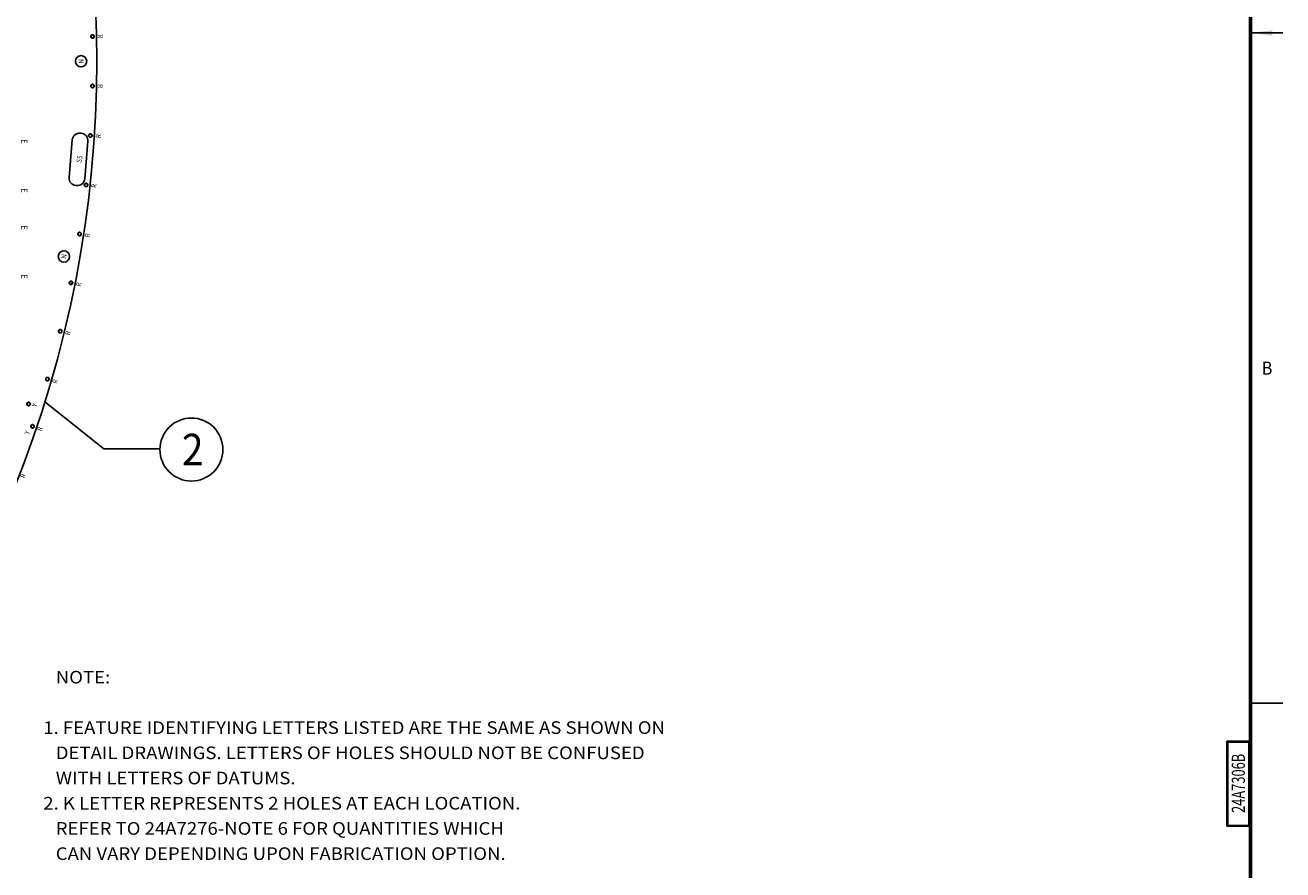
# Model space of a CAD drawing. Extents: x -88 to 166, y -96 to 100.
# Drawn here: x 76 to 166, y -58 to 3 of the extents above; entities that cross this region are included whole.
import ezdxf
from ezdxf.enums import TextEntityAlignment as Align

# ---------------------------------------------------------------- set-up
doc = ezdxf.new("R2010")
doc.units = 0
doc.header["$MEASUREMENT"] = 0
doc.linetypes.add('DASHED', pattern=[5.009211, 3.339474, -1.669737])
doc.layers.get('0').update_dxf_attribs({"linetype": 'CONTINUOUS'})
doc.layers.add('1', color=7, linetype='CONTINUOUS')

# ---------------------------------------------------------------- blocks, each defined once
blk = doc.blocks.new('R', base_point=(-81.832, -81.837))
at = {"layer": '1', "color": 3, "width": 0.9}
for rotation, p in [(272.5, (81.638, 1.785)), (270, (81.638, -1.777)), (85, (81.496, -5.346)), (82.5, (81.186, -8.896)), (80, (80.72, -12.428)), (77.5, (80.101, -15.938)), (75, (79.33, -19.416)), (72.5, (78.407, -22.858)), (70, (77.336, -26.257)), (67.5, (76.117, -29.605))]:
    blk.add_text('R', height=0.36, rotation=rotation, dxfattribs=at).set_placement(p, align=Align.MIDDLE_CENTER)
blk = doc.blocks.new('N', base_point=(-80.452, -80.439))
at = {"layer": '1', "color": 3, "width": 0.9}
for rotation, p in [(270, (80.272, -0.004)), (80, (79.04, -13.933))]:
    blk.add_text('N', height=0.36, rotation=rotation, dxfattribs=at).set_placement(p, align=Align.MIDDLE_CENTER)
blk = doc.blocks.new('E', base_point=(-76.426, -76.367))
at = {"layer": '1', "color": 3, "width": 0.9}
for p in [(76.201, -5.722), (76.201, -9.222), (76.201, -11.876), (76.201, -15.376)]:
    blk.add_text('E', height=0.45, rotation=270, dxfattribs=at).set_placement(p, align=Align.MIDDLE_CENTER)
blk = doc.blocks.new('SIZE_6', base_point=(39.202, 8.081))
at = {"color": 7}
for p, q in [((163.732, 97.751), (163.732, -48.559)), ((163.792, 97.811), (163.792, -93.769)), ((163.852, 97.871), (163.852, -93.829)), ((163.852, -45.844), (166.102, -45.844)), ((162.112, -48.559), (162.112, -54.619)), ((162.112, -48.559), (163.732, -48.559)), ((162.172, -54.559), (162.172, -48.619)), ((163.672, -48.619), (162.172, -48.619)), ((163.672, -48.619), (163.672, -54.559)), ((162.112, -54.619), (163.732, -54.619)), ((163.672, -54.559), (162.172, -54.559)), ((163.732, -54.619), (163.732, -80.119))]:
    blk.add_line(p, q, dxfattribs=at)
at = {"color": 2}
blk.add_line((166.102, 2.021), (163.852, 2.021), dxfattribs=at)
blk.add_solid([(165.352, 2.219), (165.352, 1.824), (163.852, 2.021)], dxfattribs=at)
at = {"color": 1, "width": 0.9}
blk.add_text('B', height=0.936, dxfattribs=at).set_placement((164.977, -21.911), align=Align.MIDDLE_CENTER)
at = {"color": 1, "width": 0.72}
blk.add_text('24A7306B', height=0.936, rotation=90, dxfattribs=at).set_placement((162.922, -51.559), align=Align.MIDDLE_CENTER)
blk = doc.blocks.new('Y', base_point=(-77.165, -80.071))
at = {"layer": '1', "color": 3, "text_generation_flag": 2, "width": 0.9}
for p in [(76.954, -24.563), (76.418, -26.512)]:
    blk.add_text('Y', height=0.36, rotation=70.83616, dxfattribs=at).set_placement(p, align=Align.MIDDLE_CENTER)
blk = doc.blocks.new('S', base_point=(-80.276, -80.275))
at = {"layer": '1', "color": 3, "width": 0.9}
blk.add_text('S5', height=0.36, rotation=79.62193, dxfattribs=at).set_placement((80.15, -6.99), align=Align.MIDDLE_CENTER)

msp = doc.modelspace()

# ---------------------------------------------------------------- linework, layer by layer
at = {"layer": '1', "color": 7}
for p, q in [((80.279, -5.141), (80.217, -5.136)), ((79.641, -5.619), (79.407, -8.296)), ((80.528, -8.394), (80.762, -5.717)), ((79.89, -8.872), (79.952, -8.877))]:
    msp.add_line(p, q, dxfattribs=at)
at = {"layer": '1', "color": 1}
for p, q in [((81.892, -27.686), (77.677, -24.327)), ((85.902, -27.686), (81.892, -27.686))]:
    msp.add_line(p, q, dxfattribs=at)
at = {"layer": '1', "color": 7}
msp.add_lwpolyline([(88.151, -29.974), (88.151, -29.974, 0.414214), (90.401, -27.724), (90.401, -27.724, 0.414214), (88.151, -25.474), (88.151, -25.474, 0.414214), (85.901, -27.724), (85.901, -27.724, 0.414214)], format="xyb", close=True, dxfattribs=at)
at = {"layer": '1', "color": 2, "linetype": 'DASHED'}
for centre in [(81.086, 1.769), (81.086, -1.769), (80.931, -5.305), (80.623, -8.83), (80.161, -12.338), (79.547, -15.823), (78.781, -19.278), (77.865, -22.696), (76.52, -24.472), (76.801, -26.07)]:
    msp.add_circle(centre, 0.125, dxfattribs=at)
at = {"layer": '1', "color": 2}
for centre, radius in [((81.086, 1.769), 0.114), ((80.266, 0), 0.406), ((81.086, -1.769), 0.114), ((80.931, -5.305), 0.114), ((80.623, -8.83), 0.114), ((80.161, -12.338), 0.114), ((79.046, -13.938), 0.406), ((79.547, -15.823), 0.114), ((78.781, -19.278), 0.114), ((77.865, -22.696), 0.114), ((76.52, -24.472), 0.114), ((76.801, -26.07), 0.114)]:
    msp.add_circle(centre, radius, dxfattribs=at)
at = {"layer": '1', "color": 7}
for centre, radius, start, end in [((0, 0), 81.397, 315, 135), ((80.171, -5.665), 0.531, 85, 175), ((80.233, -5.671), 0.531, 355, 85), ((79.936, -8.342), 0.531, 175, 265), ((79.999, -8.348), 0.531, 265, 355)]:
    msp.add_arc(centre, radius, start, end, dxfattribs=at)

# ---------------------------------------------------------------- block references
for name, p in [('SIZE_6', (39.202, 8.081)), ('Y', (-77.165, -80.071)), ('N', (-80.452, -80.439)), ('R', (-81.832, -81.837)), ('S', (-80.276, -80.275)), ('E', (-76.426, -76.367))]:
    msp.add_blockref(name, p)

# ---------------------------------------------------------------- texts
for s, height, width, p in [('2', 2.25, 0.9, (87.476, -28.849)), ('   NOTE:', 0.9, 1.08, (77.569, -44.429)), ('1. FEATURE IDENTIFYING LETTERS LISTED ARE THE SAME AS SHOWN ON', 0.9, 1.08, (77.569, -48.029)), ('   DETAIL DRAWINGS. LETTERS OF HOLES SHOULD NOT BE CONFUSED', 0.9, 1.08, (77.569, -49.829)), ('   WITH LETTERS OF DATUMS.', 0.9, 1.08, (77.569, -51.629)), ('2. K LETTER REPRESENTS 2 HOLES AT EACH LOCATION.', 0.9, 1.08, (77.569, -53.429)), ('   REFER TO 24A7276-NOTE 6 FOR QUANTITIES WHICH', 0.9, 1.08, (77.569, -55.229)), ('   CAN VARY DEPENDING UPON FABRICATION OPTION.', 0.9, 1.08, (77.569, -57.029))]:
    msp.add_text(s, height=height, dxfattribs=dict(at, width=width)).set_placement(p)

doc.saveas('drawing.dxf')
